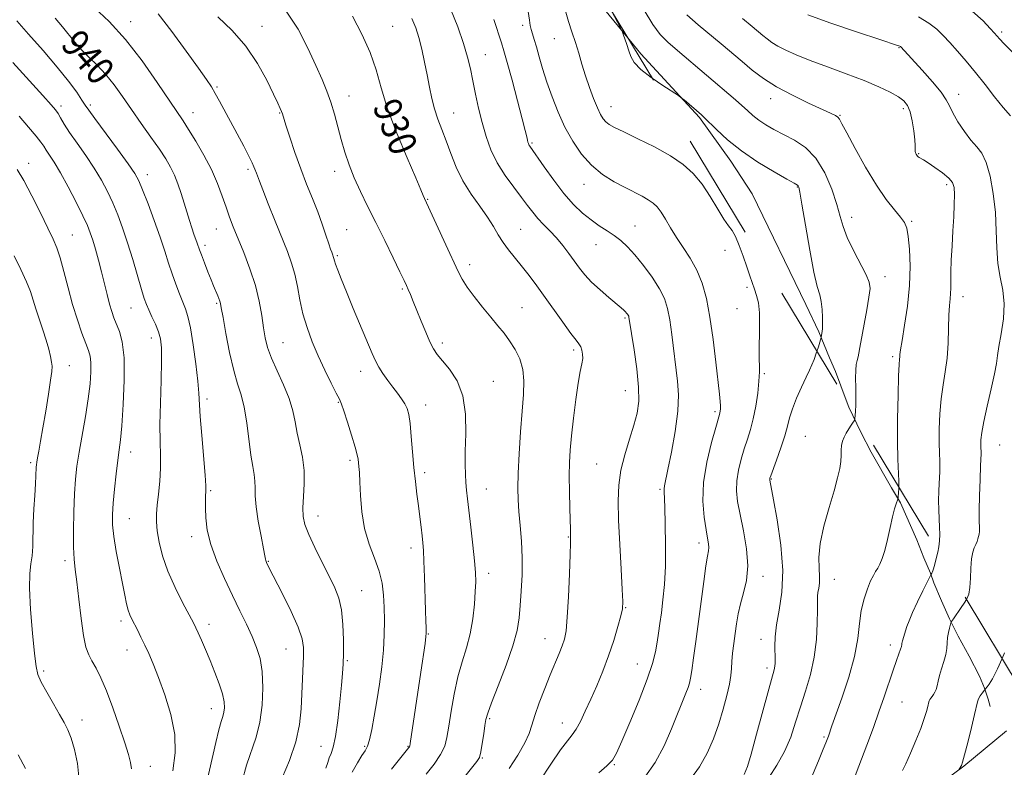
# Model space of a CAD drawing. Extents: x 2127300 to 2130200, y 339800 to 342700.
# Drawn here: x 2128196 to 2128480, y 341619 to 341835 of the extents above; entities that cross this region are included whole.
import ezdxf

# ---------------------------------------------------------------- set-up
doc = ezdxf.new("R2010")
doc.units = 0
doc.header["$MEASUREMENT"] = 0
doc.linetypes.add('DGN Style 2', pattern=[51.195507, 30.717304, -20.478203])
doc.linetypes.add('DGN Style 3', pattern=[71.67371, 51.195507, -20.478203])
for name, color, linetype, lineweight in [('DTM HARD BREAKLINE', 7, 'Continuous', 0), ('DTM OBSCURED BREAKLINE', 7, 'Continuous', 0), ('DTM OBSCURED SPOT', 7, 'Continuous', 0), ('DTM SPOT ELEVATION', 2, 'Continuous', 13), ('INDEX CONTOUR', 41, 'Continuous', 13), ('INDEX CONTOUR DASHED', 41, 'DGN Style 3', 13), ('INDEX CONTOUR LABEL', 244, 'Continuous', 0), ('INTERMEDIATE CONTOUR', 44, 'Continuous', 0), ('INTERMEDIATE CONTOUR DASHED', 44, 'DGN Style 3', 0), ('OBSCURED GROUND BOUNDARY', 84, 'DGN Style 2', 0)]:
    doc.layers.add(name, color=color, linetype=linetype, lineweight=lineweight)
doc.styles.add('Style-ITALICS', font='ITALICS.shx')

msp = doc.modelspace()

# ---------------------------------------------------------------- linework, layer by layer
at = {"layer": 'DTM HARD BREAKLINE'}
for points in [[(2128348.216, 341856.104, 920.106), (2128356.95, 341847.851, 919.014), (2128371.775, 341829.779, 917.865)], [(2128434.738, 341725.351, 916.461), (2128435.519, 341723.287, 916.357), (2128438.913, 341716.072, 915.656), (2128441.926, 341710.355, 915.214), (2128447.759, 341700.073, 914.402), (2128450.392, 341695.693, 913.848), (2128455.159, 341685.032, 913.221), (2128457.129, 341679.874, 912.705), (2128459.016, 341675.437, 912.114), (2128460.041, 341672.658, 911.376), (2128462.252, 341667.42, 910.786), (2128464.542, 341662.262, 910.122), (2128466.992, 341657.266, 909.494), (2128470.246, 341651.469, 909.052), (2128473.179, 341645.671, 908.646), (2128474.662, 341642.276, 908.055), (2128475.712, 341639.066, 907.539), (2128476.27, 341636.952, 907.465)], [(2128480.963, 341629.973, 906.737), (2128468.627, 341619.762, 907.913), (2128459.311, 341612.784, 908.485)]]:
    msp.add_polyline3d(points, dxfattribs=at)
at = {"layer": 'DTM OBSCURED BREAKLINE'}
msp.add_polyline3d([(2128371.777, 341829.777, 917.865), (2128375.522, 341825.211, 917.575), (2128392.396, 341806.82, 918.202), (2128401.472, 341794.27, 918.645), (2128407.597, 341784.816, 919.088), (2128423.125, 341752.892, 918.682), (2128426.866, 341745.011, 918.166), (2128429.885, 341737.53, 917.428), (2128431.636, 341733.549, 916.874), (2128434.738, 341725.351, 916.461)], dxfattribs=at)
at = {"layer": 'DTM OBSCURED SPOT'}
for p in [(2128479.598, 341831.479, 905.7), (2128449.959, 341826.95, 910.1), (2128467.144, 341813.477, 909.4), (2128412.999, 341812.288, 914.6), (2128451.207, 341809.346, 912.4), (2128432.965, 341807.443, 913.9), (2128455.66, 341796.36, 911.9), (2128420.64, 341786.76, 918.1), (2128463.678, 341787.439, 912.4), (2128436.352, 341778.091, 915.4), (2128453.584, 341776.848, 913.8), (2128445.972, 341760.931, 915.4), (2128468.424, 341755.21, 911.4), (2128448.138, 341737.85, 914.3), (2128478.993, 341712.423, 909.1)]:
    msp.add_point(p, dxfattribs=at)
at = {"layer": 'DTM SPOT ELEVATION'}
for p in [(2128228.41, 341834.49, 937.4), (2128341.45, 341833.46, 922.4), (2128266.27, 341833.14, 933.3), (2128303.91, 341833.17, 929.1), (2128350.6, 341829.57, 920.8), (2128330.63, 341824.92, 925.2), (2128253.25, 341815.66, 935.8), (2128291.32, 341813, 931.3), (2128208.27, 341810.14, 943.6), (2128216.69, 341810.43, 941.7), (2128246.31, 341808.19, 937.3), (2128271.34, 341808.09, 934.1), (2128321.49, 341808.13, 927.2), (2128366.88, 341809.97, 919.3), (2128344.16, 341799.47, 923.8), (2128198.93, 341793.61, 947.5), (2128262.21, 341791.85, 936.3), (2128287.23, 341791.28, 932.5), (2128233.16, 341790.37, 941.4), (2128359.08, 341787.53, 922.7), (2128314.03, 341783.26, 929.9), (2128253.07, 341774.72, 938.8), (2128290.64, 341774.45, 933.1), (2128340.85, 341774.55, 927.1), (2128373.81, 341775.53, 923.2), (2128211.58, 341772.98, 947.1), (2128249.8, 341769.94, 939.6), (2128362.57, 341770.19, 924.8), (2128399.81, 341768.53, 920.5), (2128288, 341766.98, 933.8), (2128326.15, 341764.43, 929.5), (2128306.7, 341757.39, 932.2), (2128406.09, 341757.88, 920.2), (2128228.42, 341751.86, 944.9), (2128253.15, 341753.23, 940.2), (2128341.19, 341752.02, 929.1), (2128403.21, 341751.72, 920.7), (2128370.98, 341749.02, 926.2), (2128234.32, 341743.2, 944.6), (2128272.32, 341741.87, 937.1), (2128318.22, 341741.76, 931.6), (2128356.16, 341739.81, 928.3), (2128210.7, 341735.22, 949.3), (2128294.72, 341733.58, 934.6), (2128411.17, 341733, 919.8), (2128332.92, 341730.77, 931.2), (2128250.39, 341725.61, 941.6), (2128371.07, 341728.01, 926.8), (2128288.22, 341724.65, 936.1), (2128313.48, 341723.91, 933.4), (2128396.9, 341721.95, 922.3), (2128422.98, 341714.87, 916.9), (2128228.4, 341710.39, 945.4), (2128199.48, 341707.3, 950.3), (2128291.59, 341707.97, 936.3), (2128362.81, 341706.94, 926.9), (2128313.17, 341704.42, 933.6), (2128413.18, 341702.57, 917.9), (2128251.46, 341699.24, 941.8), (2128330.96, 341699.69, 931.2), (2128381.04, 341699.63, 924.2), (2128282.43, 341691.9, 937.3), (2128228.01, 341691.09, 945.1), (2128245.91, 341685.91, 942.5), (2128354.55, 341685.8, 928.1), (2128392.3, 341684.11, 922.5), (2128309.22, 341682.68, 934.5), (2128209.42, 341679.06, 948.4), (2128268.11, 341678.8, 939.9), (2128331.6, 341675.35, 931.5), (2128410.75, 341674.52, 919.5), (2128431.36, 341673.59, 915.2), (2128294.96, 341670.36, 937.1), (2128371.18, 341665.51, 925.9), (2128225.57, 341661.6, 946.4), (2128251, 341660.69, 943.5), (2128314.26, 341657.86, 933.9), (2128347.9, 341656.56, 928.8), (2128410.2, 341656.38, 918.6), (2128447.47, 341654.69, 912.5), (2128227.26, 341653.21, 946.7), (2128273.17, 341653.55, 940.9), (2128290.88, 341650.14, 937.8), (2128374.48, 341649.2, 924.8), (2128203.24, 341647.21, 949.7), (2128411.89, 341648.04, 918.4), (2128392.79, 341641.95, 921.4), (2128450.81, 341638.26, 911.1), (2128251.6, 341636.31, 944.7), (2128214.35, 341633.08, 949.4), (2128331.86, 341633.41, 929.8), (2128352.84, 341632.16, 926.7), (2128428.29, 341628.14, 914.2), (2128283.27, 341625.43, 938.9), (2128295.88, 341625.52, 936.2), (2128308.32, 341625.44, 934.1), (2128329.76, 341622.15, 929.9), (2128234.02, 341619.72, 947.3), (2128367.83, 341620.18, 923.9)]:
    msp.add_point(p, dxfattribs=at)
at = {"layer": 'INDEX CONTOUR'}
for points in [[(2128389.865, 341616.007, 920), (2128392.476, 341619.596, 920), (2128394.661, 341623.516, 920), (2128396.456, 341627.683, 920), (2128397.971, 341631.963, 920), (2128399.286, 341636.197, 920), (2128400.352, 341640.107, 920), (2128401.089, 341643.387, 920), (2128401.461, 341645.862, 920), (2128401.612, 341647.882, 920), (2128401.733, 341649.93, 920), (2128401.972, 341652.376, 920), (2128402.31, 341655.133, 920), (2128402.689, 341658.004, 920), (2128403.079, 341660.838, 920), (2128403.561, 341663.673, 920), (2128404.248, 341666.598, 920), (2128405.166, 341669.725, 920), (2128406.001, 341673.274, 920), (2128406.354, 341677.492, 920), (2128405.959, 341682.468, 920), (2128405.082, 341687.663, 920), (2128404.122, 341692.38, 920), (2128403.42, 341696.12, 920), (2128403.082, 341699.18, 920), (2128403.154, 341702.054, 920), (2128403.649, 341705.118, 920), (2128404.437, 341708.273, 920), (2128405.352, 341711.3, 920), (2128406.255, 341714.075, 920), (2128407.111, 341716.843, 920), (2128407.912, 341719.946, 920), (2128408.637, 341723.578, 920), (2128409.221, 341727.358, 920), (2128409.587, 341730.76, 920), (2128409.697, 341733.457, 920), (2128409.625, 341738.814, 920), (2128409.764, 341746.712, 920), (2128409.701, 341750.481, 920), (2128409.399, 341753.34, 920), (2128408.904, 341755.483, 920), (2128408.303, 341757.29, 920), (2128406.928, 341761.193, 920), (2128406.058, 341763.736, 920), (2128405.016, 341766.818, 920), (2128403.894, 341769.963, 920), (2128402.815, 341772.563, 920), (2128401.842, 341774.248, 920), (2128400.805, 341775.609, 920), (2128399.474, 341777.477, 920), (2128397.684, 341780.433, 920), (2128395.527, 341784.047, 920), (2128393.157, 341787.635, 920), (2128390.644, 341790.679, 920), (2128387.721, 341793.302, 920), (2128384.034, 341795.79, 920), (2128379.442, 341798.331, 920), (2128374.651, 341800.726, 920), (2128370.58, 341802.678, 920), (2128367.907, 341803.989, 920), (2128366.36, 341804.859, 920), (2128365.428, 341805.588, 920), (2128364.664, 341806.464, 920), (2128363.889, 341807.735, 920), (2128362.99, 341809.636, 920), (2128361.896, 341812.306, 920), (2128360.701, 341815.502, 920), (2128359.543, 341818.882, 920), (2128358.521, 341822.171, 920), (2128357.584, 341825.351, 920), (2128356.643, 341828.472, 920), (2128355.643, 341831.553, 920), (2128354.667, 341834.502, 920), (2128353.833, 341837.197, 920)], [(2128272.068, 341616.359, 940), (2128274.154, 341621.415, 940), (2128275.954, 341626.748, 940), (2128277.027, 341631.729, 940), (2128277.523, 341636.315, 940), (2128277.739, 341640.606, 940), (2128278.215, 341651.445, 940), (2128278.229, 341653.972, 940), (2128277.84, 341656.513, 940), (2128276.708, 341659.827, 940), (2128274.666, 341664.356, 940), (2128272.225, 341669.286, 940), (2128268.045, 341677.458, 940), (2128267.54, 341678.494, 940), (2128267.404, 341678.808, 940), (2128267.316, 341679.078, 940), (2128267.245, 341679.439, 940), (2128267.077, 341680.38, 940), (2128266.673, 341682.48, 940), (2128265.965, 341686.058, 940), (2128265.16, 341690.399, 940), (2128264.537, 341694.531, 940), (2128264.286, 341697.706, 940), (2128264.258, 341700.069, 940), (2128264.215, 341701.993, 940), (2128263.972, 341703.868, 940), (2128263.555, 341706.175, 940), (2128263.044, 341709.414, 940), (2128261.876, 341718.795, 940), (2128261.139, 341723.33, 940), (2128260.246, 341726.851, 940), (2128259.218, 341730.04, 940), (2128258.089, 341733.899, 940), (2128256.914, 341739.046, 940), (2128255.83, 341744.57, 940), (2128254.996, 341749.173, 940), (2128254.512, 341751.909, 940), (2128254.264, 341753.222, 940), (2128254.08, 341753.906, 940), (2128253.825, 341754.612, 940), (2128253.499, 341755.422, 940), (2128252.266, 341758.325, 940), (2128251.576, 341760.013, 940), (2128250.637, 341762.367, 940), (2128249.621, 341764.955, 940), (2128248.757, 341767.201, 940), (2128248.206, 341768.695, 940), (2128247.556, 341770.577, 940), (2128246.62, 341773.191, 940), (2128246.009, 341774.994, 940), (2128245.331, 341777.129, 940), (2128243.793, 341782.171, 940), (2128242.935, 341784.936, 940), (2128242.01, 341787.685, 940), (2128241.012, 341790.251, 940), (2128239.899, 341792.559, 940), (2128238.509, 341794.91, 940), (2128236.645, 341797.693, 940), (2128234.197, 341801.175, 940), (2128231.403, 341805.106, 940), (2128228.585, 341809.109, 940), (2128225.991, 341812.865, 940), (2128223.559, 341816.278, 940), (2128221.15, 341819.309, 940), (2128218.679, 341821.944, 940), (2128216.267, 341824.28, 940), (2128214.091, 341826.441, 940), (2128212.252, 341828.547, 940), (2128208.734, 341833.017, 940), (2128206.629, 341835.524, 940)], [(2128324.728, 341616.766, 930), (2128328.222, 341621.065, 930), (2128328.929, 341622.296, 930), (2128329.354, 341623.856, 930), (2128329.778, 341626.257, 930), (2128330.201, 341629.039, 930), (2128330.552, 341631.498, 930), (2128330.835, 341633.232, 930), (2128331.347, 341635.047, 930), (2128332.459, 341638.053, 930), (2128334.377, 341642.958, 930), (2128336.634, 341648.87, 930), (2128338.599, 341654.496, 930), (2128339.8, 341658.889, 930), (2128340.4, 341662.487, 930), (2128340.722, 341666.078, 930), (2128341.015, 341670.269, 930), (2128341.238, 341674.953, 930), (2128341.275, 341679.844, 930), (2128341.056, 341684.667, 930), (2128340.688, 341689.181, 930), (2128340.323, 341693.154, 930), (2128340.089, 341696.529, 930), (2128340.02, 341699.945, 930), (2128340.124, 341704.214, 930), (2128340.4, 341709.849, 930), (2128340.794, 341716.15, 930), (2128341.238, 341722.117, 930), (2128341.642, 341726.978, 930), (2128341.806, 341730.875, 930), (2128341.509, 341734.179, 930), (2128340.603, 341737.195, 930), (2128339.246, 341739.952, 930), (2128337.673, 341742.415, 930), (2128336.055, 341744.602, 930), (2128334.303, 341746.765, 930), (2128332.265, 341749.208, 930), (2128329.883, 341752.116, 930), (2128327.467, 341755.17, 930), (2128325.419, 341757.93, 930), (2128323.99, 341760.163, 930), (2128322.811, 341762.457, 930), (2128319.303, 341770.087, 930), (2128313.085, 341783.433, 930), (2128312.72, 341784.384, 930), (2128312.063, 341785.984, 930), (2128310.586, 341789.427, 930), (2128308.085, 341795.195, 930), (2128305.123, 341802.292, 930), (2128302.452, 341809.354, 930), (2128300.592, 341815.346, 930), (2128299.135, 341820.554, 930), (2128297.438, 341825.596, 930), (2128295.063, 341830.887, 930), (2128292.384, 341836.032, 930)], [(2128213.483, 341615.674, 950), (2128213.042, 341620.515, 950), (2128212.172, 341624.6, 950), (2128211.164, 341627.832, 950), (2128210.22, 341630.237, 950), (2128209.194, 341632.313, 950), (2128207.85, 341634.68, 950), (2128206.063, 341637.747, 950), (2128204.159, 341641.068, 950), (2128202.573, 341643.986, 950), (2128201.616, 341646.16, 950), (2128201.085, 341648.501, 950), (2128200.65, 341652.237, 950), (2128200.077, 341658.113, 950), (2128199.508, 341664.948, 950), (2128199.181, 341671.079, 950), (2128199.256, 341675.281, 950), (2128199.58, 341678.076, 950), (2128199.919, 341680.422, 950), (2128200.099, 341683.115, 950), (2128200.268, 341689.935, 950), (2128200.453, 341693.932, 950), (2128200.689, 341697.849, 950), (2128200.901, 341701.168, 950), (2128201.031, 341703.505, 950), (2128201.134, 341705.965, 950), (2128201.179, 341706.665, 950), (2128201.282, 341707.448, 950), (2128201.496, 341708.666, 950), (2128201.863, 341710.628, 950), (2128202.386, 341713.483, 950), (2128203.059, 341717.337, 950), (2128203.849, 341722.117, 950), (2128204.632, 341727.025, 950), (2128205.257, 341731.081, 950), (2128205.608, 341733.6, 950), (2128205.698, 341735.076, 950), (2128205.575, 341736.298, 950), (2128205.271, 341737.918, 950), (2128204.765, 341740.043, 950), (2128204.022, 341742.643, 950), (2128203.043, 341745.639, 950), (2128201.976, 341748.756, 950), (2128201.004, 341751.669, 950), (2128200.231, 341754.185, 950), (2128199.438, 341756.628, 950), (2128198.324, 341759.455, 950), (2128196.689, 341762.973, 950), (2128194.728, 341766.911, 950)], [(2128451.01, 341618.51, 910), (2128451.929, 341620.43, 910), (2128453.29, 341623.473, 910), (2128454.841, 341627.113, 910), (2128456.25, 341630.639, 910), (2128457.258, 341633.472, 910), (2128457.893, 341635.558, 910), (2128458.253, 341636.974, 910), (2128458.543, 341638.289, 910), (2128458.658, 341638.602, 910), (2128458.86, 341638.941, 910), (2128459.148, 341639.347, 910), (2128459.508, 341639.822, 910), (2128459.914, 341640.379, 910), (2128460.32, 341641.056, 910), (2128460.671, 341641.899, 910), (2128460.939, 341642.953, 910), (2128461.22, 341644.268, 910), (2128461.636, 341645.893, 910), (2128462.257, 341647.832, 910), (2128462.938, 341649.917, 910), (2128463.482, 341651.934, 910), (2128463.752, 341653.723, 910), (2128463.858, 341655.323, 910), (2128463.971, 341656.829, 910), (2128464.214, 341658.29, 910), (2128464.526, 341659.585, 910), (2128464.958, 341661.079, 910), (2128465.049, 341661.323, 910), (2128465.149, 341661.492, 910), (2128465.67, 341662.268, 910), (2128467.911, 341665.473, 910), (2128468.795, 341666.774, 910), (2128469.428, 341667.815, 910)]]:
    msp.add_polyline3d(points, dxfattribs=at)
at = {"layer": 'INDEX CONTOUR DASHED'}
msp.add_polyline3d([(2128469.428, 341667.815, 910), (2128469.528, 341667.98, 910), (2128470.073, 341669.362, 910), (2128470.42, 341671.281, 910), (2128470.582, 341673.939, 910), (2128470.68, 341676.896, 910), (2128470.858, 341679.553, 910), (2128471.22, 341681.456, 910), (2128471.69, 341682.739, 910), (2128472.146, 341683.679, 910), (2128472.495, 341684.512, 910), (2128472.742, 341685.289, 910), (2128472.923, 341686.016, 910), (2128473.061, 341686.709, 910), (2128473.153, 341687.412, 910), (2128473.185, 341688.182, 910), (2128473.115, 341690.761, 910), (2128473.119, 341693.543, 910), (2128473.209, 341697.731, 910), (2128473.35, 341702.414, 910), (2128473.49, 341706.389, 910), (2128473.635, 341709.898, 910), (2128473.645, 341710.446, 910), (2128473.6, 341711.67, 910), (2128473.582, 341712.604, 910), (2128473.616, 341713.917, 910), (2128473.837, 341715.961, 910), (2128474.401, 341719.145, 910), (2128475.381, 341723.628, 910), (2128476.523, 341728.577, 910), (2128477.49, 341732.909, 910), (2128478.049, 341735.891, 910), (2128478.387, 341738.178, 910), (2128478.795, 341740.775, 910), (2128479.452, 341744.411, 910), (2128480.088, 341748.726, 910), (2128480.324, 341753.085, 910), (2128479.912, 341757.028, 910), (2128479.148, 341760.782, 910), (2128478.46, 341764.746, 910), (2128478.153, 341769.23, 910), (2128478.035, 341774.186, 910), (2128477.791, 341779.475, 910), (2128477.176, 341784.88, 910), (2128476.237, 341789.883, 910), (2128475.09, 341793.887, 910), (2128473.822, 341796.531, 910), (2128472.393, 341798.394, 910), (2128470.728, 341800.288, 910), (2128468.825, 341802.802, 910), (2128466.952, 341805.617, 910), (2128465.45, 341808.191, 910), (2128464.49, 341810.17, 910), (2128463.591, 341811.962, 910), (2128462.105, 341814.166, 910), (2128459.621, 341817.161, 910), (2128456.675, 341820.446, 910), (2128450.486, 341827.196, 910), (2128450.368, 341827.29, 910), (2128450.228, 341827.377, 910), (2128449.914, 341827.53, 910), (2128449.584, 341827.641, 910), (2128444.462, 341829.31, 910), (2128437.965, 341831.453, 910), (2128430.296, 341834.048, 910), (2128423.655, 341836.436, 910)], dxfattribs=at)
at = {"layer": 'INTERMEDIATE CONTOUR'}
for points in [[(2128284.693, 341619.134, 938), (2128285.235, 341620.855, 938), (2128285.661, 341622.171, 938), (2128286.182, 341623.436, 938), (2128286.802, 341625.257, 938), (2128287.471, 341628.305, 938), (2128288.136, 341632.936, 938), (2128288.734, 341638.259, 938), (2128289.199, 341643.068, 938), (2128289.488, 341646.524, 938), (2128289.637, 341649.252, 938), (2128289.708, 341652.244, 938), (2128289.727, 341656.2, 938), (2128289.603, 341660.648, 938), (2128289.211, 341664.825, 938), (2128288.442, 341668.203, 938), (2128287.253, 341671.209, 938), (2128285.615, 341674.507, 938), (2128283.575, 341678.532, 938), (2128281.469, 341682.801, 938), (2128279.707, 341686.601, 938), (2128278.605, 341689.451, 938), (2128278.1, 341691.793, 938), (2128278.035, 341694.302, 938), (2128278.233, 341697.484, 938), (2128278.441, 341701.176, 938), (2128278.387, 341705.051, 938), (2128277.891, 341708.829, 938), (2128277.129, 341712.432, 938), (2128276.367, 341715.829, 938), (2128275.774, 341719.04, 938), (2128275.122, 341722.274, 938), (2128274.084, 341725.787, 938), (2128272.467, 341729.722, 938), (2128270.598, 341733.752, 938), (2128268.94, 341737.437, 938), (2128267.836, 341740.49, 938), (2128267.163, 341743.249, 938), (2128266.68, 341746.208, 938), (2128266.161, 341749.756, 938), (2128265.429, 341753.867, 938), (2128264.322, 341758.413, 938), (2128262.757, 341763.212, 938), (2128260.974, 341767.889, 938), (2128257.954, 341775.314, 938), (2128256.867, 341778.126, 938), (2128255.861, 341780.941, 938), (2128254.768, 341784.155, 938), (2128253.431, 341787.796, 938), (2128251.694, 341791.796, 938), (2128249.496, 341796.02, 938), (2128247.151, 341800.054, 938), (2128245.064, 341803.416, 938), (2128243.462, 341805.886, 938), (2128236.05, 341816.957, 938), (2128231.668, 341823.197, 938), (2128226.871, 341829.358, 938), (2128222.127, 341834.527, 938), (2128217.866, 341838.552, 938)], [(2128292.232, 341618.016, 936), (2128293.749, 341620.751, 936), (2128295.073, 341622.794, 936), (2128296.005, 341624.194, 936), (2128296.66, 341625.492, 936), (2128297.234, 341627.353, 936), (2128297.881, 341630.28, 936), (2128298.604, 341634.135, 936), (2128299.365, 341638.618, 936), (2128300.119, 341643.444, 936), (2128300.784, 341648.369, 936), (2128301.274, 341653.167, 936), (2128301.524, 341657.647, 936), (2128301.579, 341661.782, 936), (2128301.507, 341665.588, 936), (2128301.334, 341669.108, 936), (2128300.918, 341672.51, 936), (2128300.072, 341675.995, 936), (2128298.714, 341679.739, 936), (2128297.161, 341683.821, 936), (2128295.832, 341688.301, 936), (2128295.039, 341693.124, 936), (2128294.667, 341697.794, 936), (2128294.495, 341701.702, 936), (2128294.341, 341704.409, 936), (2128294.187, 341706.138, 936), (2128293.935, 341708.249, 936), (2128293.676, 341709.567, 936), (2128293.094, 341711.779, 936), (2128292.089, 341715.171, 936), (2128290.901, 341718.991, 936), (2128289.855, 341722.226, 936), (2128289.159, 341724.196, 936), (2128288.552, 341725.559, 936), (2128287.657, 341727.304, 936), (2128286.211, 341730.175, 936), (2128284.389, 341733.926, 936), (2128282.484, 341738.062, 936), (2128280.743, 341742.181, 936), (2128279.254, 341746.228, 936), (2128278.064, 341750.239, 936), (2128277.18, 341754.22, 936), (2128276.456, 341758.057, 936), (2128275.71, 341761.607, 936), (2128274.774, 341764.836, 936), (2128273.555, 341768.162, 936), (2128270.037, 341776.951, 936), (2128268.063, 341781.924, 936), (2128266.454, 341786.011, 936), (2128265.501, 341788.472, 936), (2128264.632, 341790.763, 936), (2128264.179, 341791.917, 936), (2128263.903, 341792.652, 936), (2128263.407, 341793.8, 936), (2128262.473, 341795.7, 936), (2128260.97, 341798.551, 936), (2128253.956, 341811.544, 936), (2128252.713, 341813.801, 936), (2128251.631, 341815.638, 936), (2128250.225, 341817.767, 936), (2128247.914, 341821.057, 936), (2128244.358, 341826.011, 936), (2128240.194, 341831.675, 936), (2128236.3, 341836.728, 936)], [(2128313.64, 341617.47, 932), (2128315.902, 341620.335, 932), (2128317.774, 341623.078, 932), (2128318.935, 341625.5, 932), (2128319.601, 341628.036, 932), (2128320.12, 341631.276, 932), (2128320.784, 341635.601, 932), (2128321.648, 341640.555, 932), (2128322.712, 341645.471, 932), (2128323.943, 341649.853, 932), (2128325.188, 341653.893, 932), (2128326.262, 341657.956, 932), (2128327.026, 341662.266, 932), (2128327.505, 341666.483, 932), (2128327.769, 341670.129, 932), (2128327.871, 341672.948, 932), (2128327.799, 341675.589, 932), (2128327.526, 341678.927, 932), (2128327.051, 341683.519, 932), (2128326.479, 341688.666, 932), (2128325.546, 341696.819, 932), (2128325.271, 341699.36, 932), (2128325.069, 341701.522, 932), (2128324.91, 341703.83, 932), (2128324.83, 341706.716, 932), (2128324.883, 341710.589, 932), (2128325.041, 341715.646, 932), (2128324.955, 341721.254, 932), (2128324.196, 341726.565, 932), (2128322.506, 341730.9, 932), (2128320.326, 341734.229, 932), (2128318.267, 341736.686, 932), (2128316.784, 341738.477, 932), (2128315.699, 341740.096, 932), (2128314.676, 341742.108, 932), (2128313.463, 341744.897, 932), (2128312.146, 341748.111, 932), (2128310.898, 341751.217, 932), (2128309.856, 341753.78, 932), (2128309.033, 341755.768, 932), (2128308.407, 341757.244, 932), (2128307.903, 341758.389, 932), (2128307.227, 341759.834, 932), (2128306.028, 341762.325, 932), (2128304.078, 341766.347, 932), (2128301.634, 341771.356, 932), (2128299.074, 341776.549, 932), (2128296.716, 341781.279, 932), (2128294.638, 341785.535, 932), (2128292.858, 341789.46, 932), (2128291.38, 341793.191, 932), (2128290.143, 341796.831, 932), (2128289.074, 341800.472, 932), (2128287.142, 341807.807, 932), (2128286.131, 341811.245, 932), (2128284.981, 341814.441, 932), (2128283.574, 341817.795, 932), (2128281.781, 341821.82, 932), (2128279.489, 341826.821, 932), (2128276.641, 341832.282, 932), (2128273.195, 341837.483, 932)], [(2128346.424, 341615.486, 926), (2128349.52, 341620.376, 926), (2128352.331, 341624.484, 926), (2128354.32, 341627.097, 926), (2128355.69, 341628.772, 926), (2128356.835, 341630.384, 926), (2128358.078, 341632.64, 926), (2128359.486, 341635.575, 926), (2128361.057, 341639.054, 926), (2128362.772, 341642.949, 926), (2128364.527, 341647.148, 926), (2128366.202, 341651.545, 926), (2128367.683, 341655.969, 926), (2128368.887, 341659.988, 926), (2128369.74, 341663.108, 926), (2128370.194, 341665.149, 926), (2128370.303, 341667.208, 926), (2128370.148, 341670.696, 926), (2128369.816, 341676.538, 926), (2128369.423, 341683.698, 926), (2128369.094, 341690.654, 926), (2128368.953, 341696.252, 926), (2128369.128, 341700.829, 926), (2128369.75, 341705.09, 926), (2128370.87, 341709.558, 926), (2128372.235, 341714.023, 926), (2128373.517, 341718.091, 926), (2128374.432, 341721.558, 926), (2128374.89, 341724.981, 926), (2128374.849, 341729.107, 926), (2128374.323, 341734.358, 926), (2128373.555, 341739.864, 926), (2128372.094, 341749.272, 926), (2128372.012, 341749.528, 926), (2128371.881, 341749.787, 926), (2128371.681, 341750.091, 926), (2128371.411, 341750.438, 926), (2128371.074, 341750.816, 926), (2128370.628, 341751.255, 926), (2128369.843, 341751.946, 926), (2128366.282, 341754.926, 926), (2128363.737, 341757.12, 926), (2128361.312, 341759.377, 926), (2128359.385, 341761.45, 926), (2128357.816, 341763.422, 926), (2128354.733, 341767.654, 926), (2128352.994, 341769.929, 926), (2128351.16, 341772.129, 926), (2128349.286, 341774.14, 926), (2128347.465, 341775.993, 926), (2128345.804, 341777.75, 926), (2128344.341, 341779.504, 926), (2128342.862, 341781.45, 926), (2128341.086, 341783.808, 926), (2128338.84, 341786.732, 926), (2128336.388, 341790.104, 926), (2128334.103, 341793.738, 926), (2128332.274, 341797.484, 926), (2128330.852, 341801.344, 926), (2128329.705, 341805.354, 926), (2128328.72, 341809.504, 926), (2128327.855, 341813.604, 926), (2128327.089, 341817.417, 926), (2128326.37, 341820.832, 926), (2128325.523, 341824.248, 926), (2128324.345, 341828.19, 926), (2128322.684, 341832.988, 926), (2128320.6, 341838.195, 926)], [(2128376.668, 341616.583, 922), (2128379.606, 341620.762, 922), (2128382.201, 341625.595, 922), (2128384.389, 341630.542, 922), (2128388.496, 341640.767, 922), (2128389.157, 341642.456, 922), (2128389.567, 341643.705, 922), (2128389.864, 341645.118, 922), (2128390.203, 341647.371, 922), (2128390.705, 341650.974, 922), (2128391.354, 341655.753, 922), (2128393.653, 341673.054, 922), (2128394.297, 341677.561, 922), (2128394.757, 341680.33, 922), (2128395.026, 341681.83, 922), (2128395.111, 341682.786, 922), (2128395.019, 341683.862, 922), (2128394.754, 341685.465, 922), (2128394.319, 341687.939, 922), (2128393.776, 341691.537, 922), (2128393.421, 341696.146, 922), (2128393.606, 341701.562, 922), (2128394.543, 341707.465, 922), (2128395.877, 341713.064, 922), (2128397.109, 341717.455, 922), (2128398.199, 341721.169, 922), (2128398.336, 341721.689, 922), (2128398.428, 341722.185, 922), (2128398.485, 341722.833, 922), (2128398.48, 341723.699, 922), (2128398.385, 341724.939, 922), (2128398.158, 341727.082, 922), (2128397.15, 341736.265, 922), (2128396.367, 341742.796, 922), (2128395.446, 341749.209, 922), (2128394.404, 341754.611, 922), (2128393.168, 341759.059, 922), (2128391.642, 341762.847, 922), (2128389.781, 341766.235, 922), (2128387.758, 341769.343, 922), (2128385.797, 341772.256, 922), (2128384.08, 341775.02, 922), (2128382.607, 341777.508, 922), (2128381.338, 341779.555, 922), (2128380.204, 341781.058, 922), (2128379.037, 341782.175, 922), (2128377.644, 341783.127, 922), (2128375.861, 341784.114, 922), (2128370.945, 341786.617, 922), (2128367.819, 341788.314, 922), (2128364.498, 341790.432, 922), (2128361.278, 341793.066, 922), (2128358.396, 341796.276, 922), (2128355.859, 341799.979, 922), (2128353.617, 341804.06, 922), (2128351.631, 341808.386, 922), (2128349.895, 341812.772, 922), (2128348.416, 341817.015, 922), (2128347.192, 341820.927, 922), (2128346.197, 341824.367, 922), (2128345.396, 341827.204, 922), (2128344.759, 341829.362, 922), (2128344.266, 341830.977, 922), (2128343.897, 341832.235, 922), (2128343.623, 341833.388, 922), (2128343.358, 341834.932, 922), (2128343.007, 341837.429, 922)], [(2128378.782, 341818.157, 918), (2128378.444, 341818.39, 918), (2128375.461, 341820.726, 918), (2128373.614, 341822.694, 918), (2128372.648, 341824.403, 918), (2128372.063, 341826.083, 918), (2128371.466, 341827.873, 918), (2128370.404, 341830.879, 918), (2128370.093, 341831.696, 918), (2128369.633, 341832.659, 918), (2128367.085, 341837.558, 918)], [(2128260.487, 341615.43, 942), (2128261.777, 341620.05, 942), (2128264.552, 341628.135, 942), (2128265.644, 341632.419, 942), (2128266.307, 341637.307, 942), (2128266.522, 341642.372, 942), (2128266.306, 341647.009, 942), (2128265.682, 341650.793, 942), (2128264.688, 341654.023, 942), (2128263.369, 341657.18, 942), (2128261.764, 341660.668, 942), (2128259.888, 341664.599, 942), (2128257.748, 341669.009, 942), (2128255.413, 341673.867, 942), (2128253.193, 341678.868, 942), (2128251.453, 341683.64, 942), (2128250.458, 341687.858, 942), (2128250.046, 341691.394, 942), (2128249.953, 341694.169, 942), (2128249.952, 341696.149, 942), (2128249.986, 341697.486, 942), (2128250.07, 341699.151, 942), (2128250.021, 341700.612, 942), (2128249.805, 341703.699, 942), (2128248.875, 341715.103, 942), (2128248.455, 341720.641, 942), (2128248.057, 341727.365, 942), (2128247.752, 341730.826, 942), (2128247.173, 341735.754, 942), (2128246.413, 341741.307, 942), (2128245.619, 341746.195, 942), (2128244.897, 341749.485, 942), (2128244.186, 341751.674, 942), (2128243.38, 341753.617, 942), (2128242.41, 341755.992, 942), (2128241.344, 341758.776, 942), (2128240.287, 341761.772, 942), (2128239.293, 341764.864, 942), (2128238.221, 341768.278, 942), (2128236.881, 341772.324, 942), (2128235.173, 341777.111, 942), (2128233.366, 341781.952, 942), (2128231.819, 341785.96, 942), (2128230.719, 341788.595, 942), (2128229.554, 341790.703, 942), (2128227.639, 341793.476, 942), (2128224.565, 341797.694, 942), (2128218.04, 341806.552, 942), (2128216.268, 341808.999, 942), (2128215.275, 341810.439, 942), (2128214.325, 341811.872, 942), (2128212.79, 341814.122, 942), (2128210.455, 341817.314, 942), (2128207.211, 341821.395, 942), (2128203.121, 341826.177, 942), (2128198.93, 341830.904, 942), (2128195.556, 341834.686, 942)], [(2128303.547, 341618.92, 934), (2128308.602, 341625.1, 934), (2128308.77, 341625.328, 934), (2128308.84, 341625.537, 934), (2128308.971, 341626.315, 934), (2128312.063, 341646.892, 934), (2128313.265, 341655.091, 934), (2128313.541, 341657.116, 934), (2128313.632, 341658.115, 934), (2128313.618, 341658.777, 934), (2128313.565, 341659.752, 934), (2128313.486, 341661.544, 934), (2128313.381, 341664.616, 934), (2128313.107, 341674.295, 934), (2128312.956, 341678.848, 934), (2128312.802, 341681.986, 934), (2128312.627, 341684.176, 934), (2128312.403, 341686.208, 934), (2128312.113, 341688.71, 934), (2128311.76, 341691.66, 934), (2128311.357, 341694.872, 934), (2128310.92, 341698.222, 934), (2128310.472, 341701.825, 934), (2128310.043, 341705.859, 934), (2128309.653, 341710.363, 934), (2128309.291, 341714.821, 934), (2128308.941, 341718.578, 934), (2128308.57, 341721.171, 934), (2128308.095, 341722.905, 934), (2128307.42, 341724.276, 934), (2128306.473, 341725.702, 934), (2128305.294, 341727.285, 934), (2128303.948, 341729.045, 934), (2128302.513, 341730.978, 934), (2128301.121, 341732.964, 934), (2128299.916, 341734.857, 934), (2128298.96, 341736.64, 934), (2128297.989, 341738.81, 934), (2128292.586, 341751.75, 934), (2128290.581, 341756.585, 934), (2128289.086, 341760.265, 934), (2128288.083, 341762.823, 934), (2128287.465, 341764.502, 934), (2128287.125, 341765.537, 934), (2128286.964, 341766.133, 934), (2128286.883, 341766.492, 934), (2128286.798, 341766.785, 934), (2128286.687, 341767.087, 934), (2128286.347, 341767.95, 934), (2128286.027, 341768.845, 934), (2128285.499, 341770.419, 934), (2128284.697, 341772.868, 934), (2128283.627, 341776.028, 934), (2128282.311, 341779.642, 934), (2128280.784, 341783.507, 934), (2128279.118, 341787.629, 934), (2128277.399, 341792.067, 934), (2128275.723, 341796.761, 934), (2128274.242, 341801.175, 934), (2128273.123, 341804.655, 934), (2128272.123, 341807.854, 934), (2128271.876, 341808.554, 934), (2128271.51, 341809.423, 934), (2128270.816, 341810.941, 934), (2128269.584, 341813.566, 934), (2128267.642, 341817.558, 934), (2128264.972, 341822.399, 934), (2128261.595, 341827.374, 934), (2128257.625, 341831.888, 934), (2128253.54, 341835.835, 934)], [(2128337.508, 341619.073, 928), (2128339.985, 341622.965, 928), (2128342.018, 341626.501, 928), (2128343.26, 341629.214, 928), (2128344.051, 341631.588, 928), (2128344.902, 341634.349, 928), (2128346.196, 341637.996, 928), (2128347.787, 341642.133, 928), (2128349.398, 341646.139, 928), (2128351.942, 341652.247, 928), (2128352.828, 341654.441, 928), (2128353.469, 341656.345, 928), (2128353.933, 341658.773, 928), (2128354.302, 341662.68, 928), (2128354.637, 341668.575, 928), (2128354.925, 341675.183, 928), (2128355.129, 341680.782, 928), (2128355.229, 341684.091, 928), (2128355.252, 341685.584, 928), (2128355.207, 341687.889, 928), (2128355.024, 341694.14, 928), (2128354.904, 341698.871, 928), (2128354.842, 341703.49, 928), (2128354.895, 341707.336, 928), (2128355.098, 341710.908, 928), (2128355.484, 341714.999, 928), (2128356.06, 341720.102, 928), (2128356.747, 341725.519, 928), (2128357.441, 341730.259, 928), (2128358.046, 341733.578, 928), (2128358.498, 341735.746, 928), (2128358.738, 341737.282, 928), (2128358.73, 341738.611, 928), (2128358.516, 341739.776, 928), (2128358.16, 341740.728, 928), (2128357.668, 341741.517, 928), (2128356.809, 341742.61, 928), (2128355.296, 341744.575, 928), (2128352.968, 341747.765, 928), (2128347.392, 341755.583, 928), (2128344.991, 341758.919, 928), (2128342.915, 341761.721, 928), (2128341.001, 341764.178, 928), (2128337.352, 341768.644, 928), (2128335.764, 341770.797, 928), (2128334.392, 341772.993, 928), (2128332.999, 341775.369, 928), (2128331.278, 341778.077, 928), (2128329.038, 341781.228, 928), (2128326.549, 341784.757, 928), (2128324.195, 341788.558, 928), (2128322.27, 341792.508, 928), (2128320.71, 341796.416, 928), (2128319.356, 341800.072, 928), (2128318.09, 341803.338, 928), (2128316.938, 341806.345, 928), (2128315.963, 341809.293, 928), (2128315.198, 341812.357, 928), (2128314.551, 341815.611, 928), (2128313.9, 341819.103, 928), (2128313.154, 341822.821, 928), (2128312.334, 341826.515, 928), (2128311.493, 341829.872, 928), (2128310.617, 341832.715, 928), (2128309.422, 341835.397, 928)], [(2128363.355, 341617.869, 924), (2128365.744, 341619.814, 924), (2128367.315, 341621.436, 924), (2128368.528, 341623.494, 924), (2128370.06, 341626.953, 924), (2128372.363, 341632.387, 924), (2128375.007, 341638.804, 924), (2128377.338, 341644.824, 924), (2128378.861, 341649.389, 924), (2128379.721, 341652.75, 924), (2128380.224, 341655.48, 924), (2128380.628, 341658.094, 924), (2128381.019, 341660.864, 924), (2128381.438, 341664, 924), (2128381.901, 341667.704, 924), (2128382.326, 341672.13, 924), (2128382.605, 341677.426, 924), (2128382.667, 341683.532, 924), (2128382.572, 341689.574, 924), (2128382.417, 341694.474, 924), (2128382.211, 341698.977, 924), (2128382.219, 341699.779, 924), (2128382.347, 341700.615, 924), (2128383.34, 341705.313, 924), (2128384.337, 341710.309, 924), (2128385.393, 341716.313, 924), (2128386.147, 341722.114, 924), (2128386.332, 341726.822, 924), (2128386.069, 341730.839, 924), (2128384.446, 341744.203, 924), (2128383.866, 341748.45, 924), (2128383.237, 341751.795, 924), (2128382.335, 341754.609, 924), (2128380.893, 341757.46, 924), (2128378.756, 341760.744, 924), (2128376.234, 341764.153, 924), (2128373.753, 341767.209, 924), (2128371.627, 341769.553, 924), (2128369.735, 341771.324, 924), (2128367.843, 341772.783, 924), (2128365.767, 341774.167, 924), (2128363.515, 341775.627, 924), (2128361.141, 341777.29, 924), (2128358.682, 341779.287, 924), (2128356.098, 341781.777, 924), (2128353.329, 341784.923, 924), (2128350.396, 341788.732, 924), (2128347.633, 341792.594, 924), (2128343.512, 341798.533, 924), (2128343.246, 341798.949, 924), (2128343.077, 341799.301, 924), (2128342.932, 341799.736, 924), (2128342.784, 341800.327, 924), (2128342.58, 341801.248, 924), (2128342.151, 341803.062, 924), (2128341.302, 341806.432, 924), (2128339.936, 341811.658, 924), (2128338.356, 341817.595, 924), (2128336.967, 341822.74, 924), (2128336.039, 341826.057, 924), (2128335.317, 341828.399, 924), (2128333.07, 341835.072, 924)], [(2128249.015, 341609.41, 944), (2128252.928, 341626.55, 944), (2128253.815, 341630.192, 944), (2128254.481, 341632.598, 944), (2128254.942, 341634.12, 944), (2128255.241, 341635.301, 944), (2128255.391, 341636.624, 944), (2128255.295, 341638.325, 944), (2128254.828, 341640.579, 944), (2128253.914, 341643.479, 944), (2128252.681, 341646.789, 944), (2128251.311, 341650.189, 944), (2128249.968, 341653.379, 944), (2128248.775, 341656.134, 944), (2128247.838, 341658.244, 944), (2128247.179, 341659.673, 944), (2128246.473, 341661.068, 944), (2128243.422, 341666.774, 944), (2128241.179, 341671.244, 944), (2128239.091, 341675.998, 944), (2128237.567, 341680.46, 944), (2128236.591, 341684.398, 944), (2128236.041, 341687.66, 944), (2128235.808, 341690.213, 944), (2128235.827, 341692.487, 944), (2128236.043, 341695.03, 944), (2128236.39, 341698.237, 944), (2128236.743, 341701.903, 944), (2128236.967, 341705.67, 944), (2128236.972, 341709.339, 944), (2128236.869, 341713.347, 944), (2128236.818, 341718.288, 944), (2128236.929, 341724.455, 944), (2128237.119, 341730.944, 944), (2128237.254, 341736.549, 944), (2128237.217, 341740.399, 944), (2128236.94, 341742.955, 944), (2128236.373, 341745.013, 944), (2128235.507, 341747.188, 944), (2128234.51, 341749.386, 944), (2128233.593, 341751.331, 944), (2128232.895, 341752.91, 944), (2128232.259, 341754.656, 944), (2128231.456, 341757.261, 944), (2128228.943, 341765.912, 944), (2128227.48, 341770.71, 944), (2128226.05, 341774.986, 944), (2128224.64, 341778.76, 944), (2128223.202, 341782.204, 944), (2128221.675, 341785.49, 944), (2128219.942, 341788.771, 944), (2128217.874, 341792.2, 944), (2128215.43, 341795.842, 944), (2128212.921, 341799.412, 944), (2128210.745, 341802.539, 944), (2128209.199, 341804.942, 944), (2128208.168, 341806.697, 944), (2128207.436, 341807.968, 944), (2128206.719, 341809.017, 944), (2128205.469, 341810.495, 944), (2128203.068, 341813.148, 944), (2128199.157, 341817.439, 944), (2128194.403, 341822.705, 944)], [(2128240.569, 341618.375, 946), (2128241.207, 341623.551, 946), (2128241.091, 341628.886, 946), (2128239.98, 341634.627, 946), (2128238.242, 341640.321, 946), (2128236.397, 341645.34, 946), (2128234.853, 341649.227, 946), (2128233.582, 341652.211, 946), (2128232.445, 341654.692, 946), (2128231.338, 341656.985, 946), (2128230.299, 341659.061, 946), (2128228.701, 341662.174, 946), (2128228.146, 341663.391, 946), (2128227.67, 341664.754, 946), (2128227.203, 341666.548, 946), (2128226.665, 341669.026, 946), (2128225.98, 341672.433, 946), (2128225.115, 341676.839, 946), (2128224.228, 341681.617, 946), (2128223.525, 341685.968, 946), (2128223.168, 341689.354, 946), (2128223.131, 341692.294, 946), (2128223.348, 341695.567, 946), (2128223.743, 341699.689, 946), (2128224.226, 341704.113, 946), (2128224.697, 341708.025, 946), (2128225.089, 341710.961, 946), (2128225.437, 341713.844, 946), (2128225.808, 341717.946, 946), (2128226.221, 341724.066, 946), (2128226.511, 341731.116, 946), (2128226.467, 341737.534, 946), (2128225.955, 341742.125, 946), (2128225.143, 341745.158, 946), (2128223.545, 341749.04, 946), (2128222.91, 341750.847, 946), (2128222.276, 341753.013, 946), (2128221.567, 341755.768, 946), (2128219.934, 341762.367, 946), (2128219.051, 341765.737, 946), (2128218.189, 341768.849, 946), (2128217.414, 341771.482, 946), (2128216.73, 341773.568, 946), (2128215.89, 341775.656, 946), (2128214.585, 341778.449, 946), (2128212.63, 341782.384, 946), (2128210.329, 341786.84, 946), (2128208.109, 341790.925, 946), (2128206.316, 341793.95, 946), (2128204.965, 341796.019, 946), (2128203.994, 341797.437, 946), (2128203.276, 341798.529, 946), (2128202.45, 341799.72, 946), (2128201.095, 341801.455, 946), (2128198.922, 341804.038, 946), (2128196.182, 341807.192, 946)], [(2128228.6, 341619.001, 948), (2128228.33, 341620.785, 948), (2128227.711, 341623.124, 948), (2128226.646, 341626.523, 948), (2128225.095, 341631.242, 948), (2128223.263, 341636.552, 948), (2128221.415, 341641.476, 948), (2128219.769, 341645.258, 948), (2128218.366, 341648.018, 948), (2128217.199, 341650.097, 948), (2128216.252, 341651.9, 948), (2128215.46, 341654.102, 948), (2128214.746, 341657.445, 948), (2128214.053, 341662.342, 948), (2128213.403, 341667.901, 948), (2128212.836, 341672.902, 948), (2128212.388, 341676.519, 948), (2128212.075, 341679.493, 948), (2128211.907, 341682.962, 948), (2128211.888, 341687.712, 948), (2128211.992, 341693.141, 948), (2128212.187, 341698.298, 948), (2128212.46, 341702.52, 948), (2128212.867, 341706.282, 948), (2128213.486, 341710.346, 948), (2128215.29, 341720.557, 948), (2128216.115, 341725.658, 948), (2128216.655, 341730.009, 948), (2128216.909, 341733.501, 948), (2128216.911, 341736.131, 948), (2128216.686, 341738.004, 948), (2128216.201, 341739.649, 948), (2128215.413, 341741.7, 948), (2128214.306, 341744.654, 948), (2128212.993, 341748.455, 948), (2128211.615, 341752.905, 948), (2128210.296, 341757.741, 948), (2128209.087, 341762.433, 948), (2128208.022, 341766.385, 948), (2128207.077, 341769.26, 948), (2128206, 341771.779, 948), (2128204.482, 341774.922, 948), (2128202.337, 341779.329, 948), (2128199.884, 341784.272, 948), (2128197.564, 341788.681, 948), (2128195.659, 341791.82, 948)], [(2128405.283, 341617.342, 918), (2128406.274, 341619.682, 918), (2128407.311, 341623.179, 918), (2128408.9, 341629.027, 918), (2128412.382, 341641.965, 918), (2128413.938, 341647.574, 918), (2128414.164, 341648.557, 918), (2128414.266, 341649.458, 918), (2128414.291, 341650.591, 918), (2128414.201, 341654.271, 918), (2128414.278, 341657.049, 918), (2128414.667, 341660.516, 918), (2128415.431, 341664.742, 918), (2128416.191, 341669.895, 918), (2128416.453, 341676.169, 918), (2128415.891, 341683.498, 918), (2128414.838, 341690.768, 918), (2128413.796, 341696.605, 918), (2128412.721, 341702.238, 918), (2128412.7, 341702.406, 918), (2128412.703, 341702.545, 918), (2128412.755, 341702.771, 918), (2128412.997, 341703.482, 918), (2128414.637, 341708.029, 918), (2128415.879, 341711.569, 918), (2128416.997, 341715.001, 918), (2128417.774, 341717.773, 918), (2128418.416, 341720.191, 918), (2128419.238, 341722.773, 918), (2128420.45, 341725.862, 918), (2128421.854, 341729.093, 918), (2128423.152, 341731.923, 918), (2128424.121, 341733.975, 918), (2128424.84, 341735.539, 918), (2128425.465, 341737.069, 918), (2128426.111, 341738.879, 918), (2128426.277, 341739.383, 918)], [(2128412.479, 341616.596, 916), (2128414.777, 341620.056, 916), (2128416.974, 341623.963, 916), (2128418.726, 341628.099, 916), (2128420.164, 341632.402, 916), (2128421.538, 341636.849, 916), (2128423.013, 341641.429, 916), (2128424.427, 341646.177, 916), (2128425.534, 341651.142, 916), (2128426.159, 341656.261, 916), (2128426.407, 341661.034, 916), (2128426.452, 341664.849, 916), (2128426.451, 341667.296, 916), (2128426.479, 341668.767, 916), (2128426.59, 341669.855, 916), (2128426.808, 341671.067, 916), (2128427.019, 341672.574, 916), (2128427.076, 341674.462, 916), (2128426.922, 341676.84, 916), (2128426.847, 341679.923, 916), (2128427.23, 341683.947, 916), (2128428.315, 341688.972, 916), (2128429.793, 341694.332, 916), (2128431.223, 341699.185, 916), (2128432.248, 341702.885, 916), (2128432.872, 341705.592, 916), (2128433.185, 341707.664, 916), (2128433.288, 341709.409, 916), (2128433.312, 341710.929, 916), (2128433.399, 341712.276, 916), (2128433.663, 341713.502, 916), (2128434.113, 341714.669, 916), (2128434.728, 341715.838, 916), (2128435.469, 341717.036, 916), (2128436.207, 341718.134, 916), (2128436.791, 341718.967, 916), (2128437.115, 341719.46, 916), (2128437.253, 341719.895, 916), (2128437.35, 341721.019, 916)], [(2128424.401, 341615.839, 914), (2128426.705, 341621.284, 914), (2128428.124, 341624.67, 914), (2128428.85, 341626.446, 914), (2128429.609, 341628.448, 914), (2128430.63, 341631.399, 914), (2128433.474, 341639.401, 914), (2128435.458, 341645.402, 914), (2128437.127, 341651.408, 914), (2128438.093, 341656.573, 914), (2128438.613, 341660.916, 914), (2128439.103, 341664.678, 914), (2128439.879, 341668.036, 914), (2128440.841, 341670.913, 914), (2128441.788, 341673.173, 914), (2128442.567, 341674.75, 914), (2128443.215, 341675.882, 914), (2128443.82, 341676.881, 914), (2128444.455, 341678.051, 914), (2128445.135, 341679.666, 914), (2128445.862, 341681.989, 914), (2128446.626, 341685.132, 914), (2128447.383, 341688.591, 914), (2128448.078, 341691.709, 914), (2128448.664, 341693.97, 914), (2128449.121, 341695.428, 914), (2128449.602, 341696.738, 914), (2128449.683, 341697.075, 914), (2128449.746, 341697.581, 914), (2128449.837, 341698.504, 914), (2128449.913, 341699.942, 914), (2128449.913, 341700.182, 914)], [(2128430.388, 341598.693, 912), (2128438.422, 341619.744, 912), (2128440.728, 341625.851, 912), (2128442.585, 341630.878, 912), (2128444.19, 341635.386, 912), (2128445.697, 341639.791, 912), (2128448.283, 341647.472, 912), (2128449.24, 341650.195, 912), (2128449.948, 341652.15, 912), (2128450.412, 341653.472, 912), (2128450.65, 341654.301, 912), (2128450.742, 341654.805, 912), (2128450.784, 341655.163, 912), (2128450.853, 341655.525, 912), (2128450.967, 341655.943, 912), (2128452.266, 341659.986, 912), (2128452.878, 341661.667, 912), (2128453.867, 341664.024, 912), (2128455.3, 341667.112, 912), (2128456.865, 341670.34, 912), (2128459.164, 341674.975, 912), (2128459.395, 341675.373, 912), (2128459.599, 341675.832, 912), (2128459.895, 341676.674, 912), (2128460.286, 341677.982, 912), (2128460.72, 341679.606, 912), (2128461.169, 341681.512, 912)], [(2128467.243, 341618.74, 908), (2128467.824, 341619.633, 908), (2128467.983, 341619.973, 908), (2128468.262, 341620.884, 908), (2128468.831, 341622.987, 908), (2128469.779, 341626.606, 908), (2128470.87, 341630.876, 908), (2128471.787, 341634.634, 908), (2128472.587, 341638.32, 908), (2128472.875, 341639.154, 908), (2128473.351, 341639.991, 908), (2128473.913, 341640.803, 908), (2128474.904, 341642.084, 908), (2128475.412, 341642.676, 908), (2128475.982, 341643.404, 908), (2128476.923, 341644.95, 908), (2128478.388, 341647.872, 908), (2128479.692, 341650.792, 908)], [(2128198.021, 341619.083, 952), (2128195.899, 341623.024, 952)]]:
    msp.add_polyline3d(points, dxfattribs=at)
at = {"layer": 'INTERMEDIATE CONTOUR DASHED'}
for points in [[(2128437.35, 341721.019, 916), (2128437.418, 341722.005, 916), (2128437.512, 341723.933, 916), (2128437.554, 341726.313, 916), (2128437.515, 341728.987, 916), (2128437.462, 341731.641, 916), (2128437.481, 341733.921, 916), (2128437.634, 341735.58, 916), (2128437.88, 341736.779, 916), (2128438.149, 341737.785, 916), (2128438.402, 341738.897, 916), (2128438.715, 341740.545, 916), (2128440.676, 341751.35, 916), (2128441.315, 341755.062, 916), (2128441.617, 341757.497, 916), (2128441.4, 341759.305, 916), (2128440.49, 341761.468, 916), (2128436.841, 341768.514, 916), (2128435.065, 341772.236, 916), (2128433.881, 341775.357, 916), (2128433.014, 341778.315, 916), (2128432.03, 341781.776, 916), (2128430.566, 341786.158, 916), (2128428.559, 341790.874, 916), (2128426.021, 341795.083, 916), (2128423.011, 341798.156, 916), (2128419.792, 341800.294, 916), (2128413.908, 341803.353, 916), (2128411.53, 341804.727, 916), (2128409.514, 341806.074, 916), (2128407.807, 341807.435, 916), (2128406.247, 341808.839, 916), (2128404.647, 341810.318, 916), (2128402.81, 341811.935, 916), (2128386.036, 341826.17, 916), (2128383.286, 341828.534, 916), (2128381.104, 341830.756, 916), (2128378.973, 341833.644, 916), (2128376.504, 341837.772, 916)], [(2128449.913, 341700.182, 914), (2128449.911, 341701.95, 914), (2128449.631, 341708.332, 914), (2128449.532, 341713.409, 914), (2128449.568, 341719.938, 914), (2128449.701, 341726.741, 914), (2128449.866, 341732.33, 914), (2128450.008, 341735.62, 914), (2128450.114, 341737.132, 914), (2128450.185, 341737.794, 914), (2128450.245, 341738.477, 914), (2128450.413, 341739.851, 914), (2128450.836, 341742.533, 914), (2128451.582, 341746.908, 914), (2128452.418, 341752.442, 914), (2128453.032, 341758.37, 914), (2128453.194, 341763.988, 914), (2128453.002, 341768.847, 914), (2128452.632, 341772.561, 914), (2128452.193, 341774.931, 914), (2128451.527, 341776.512, 914), (2128450.405, 341778.045, 914), (2128448.653, 341780.183, 914), (2128446.315, 341783.216, 914), (2128443.487, 341787.347, 914), (2128440.337, 341792.557, 914), (2128437.309, 341797.943, 914), (2128434.918, 341802.382, 914), (2128433.517, 341805.053, 914), (2128432.808, 341806.334, 914), (2128432.332, 341806.904, 914), (2128431.63, 341807.372, 914), (2128430.248, 341808.059, 914), (2128423.849, 341811.01, 914), (2128419.217, 341813.259, 914), (2128414.677, 341815.7, 914), (2128410.872, 341818.12, 914), (2128407.662, 341820.52, 914), (2128404.712, 341822.954, 914), (2128398.653, 341828.072, 914), (2128392.065, 341833.577, 914), (2128388.797, 341836.482, 914)], [(2128486.324, 341821.933, 906), (2128480.168, 341828.22, 906), (2128479.078, 341829.397, 906), (2128478.211, 341830.435, 906), (2128477.538, 341831.188, 906), (2128476.306, 341832.532, 906), (2128474.238, 341834.696, 906), (2128471.111, 341837.552, 906)], [(2128461.169, 341681.512, 912), (2128461.47, 341683.017, 912), (2128461.693, 341684.726, 912), (2128461.771, 341686.594, 912), (2128461.695, 341688.723, 912), (2128461.543, 341691.102, 912), (2128461.414, 341693.687, 912), (2128461.384, 341696.402, 912), (2128461.438, 341699.03, 912), (2128461.539, 341701.321, 912), (2128461.738, 341704.595, 912), (2128461.762, 341706.053, 912), (2128461.705, 341707.765, 912), (2128461.615, 341709.995, 912), (2128461.557, 341713.007, 912), (2128461.592, 341716.927, 912), (2128461.769, 341721.351, 912), (2128462.134, 341725.738, 912), (2128462.694, 341729.7, 912), (2128463.318, 341733.467, 912), (2128463.835, 341737.417, 912), (2128464.124, 341741.772, 912), (2128464.261, 341746.11, 912), (2128464.369, 341749.852, 912), (2128464.538, 341752.579, 912), (2128464.727, 341754.524, 912), (2128464.861, 341756.085, 912), (2128464.892, 341757.648, 912), (2128464.88, 341759.566, 912), (2128464.915, 341762.182, 912), (2128465.059, 341765.71, 912), (2128465.282, 341769.844, 912), (2128465.527, 341774.145, 912), (2128465.743, 341778.213, 912), (2128465.896, 341781.782, 912), (2128465.957, 341784.619, 912), (2128465.859, 341786.602, 912), (2128465.39, 341788.048, 912), (2128464.302, 341789.381, 912), (2128462.478, 341790.909, 912), (2128460.322, 341792.463, 912), (2128458.368, 341793.758, 912), (2128457.028, 341794.584, 912), (2128455.762, 341795.291, 912), (2128455.465, 341795.492, 912), (2128455.257, 341795.696, 912), (2128455.085, 341795.933, 912), (2128454.912, 341796.231, 912), (2128454.76, 341796.607, 912), (2128454.663, 341797.075, 912), (2128454.637, 341797.698, 912), (2128454.61, 341798.721, 912), (2128454.489, 341800.44, 912), (2128454.202, 341802.991, 912), (2128453.756, 341805.889, 912), (2128453.181, 341808.492, 912), (2128452.462, 341810.332, 912), (2128451.41, 341811.631, 912), (2128449.792, 341812.787, 912), (2128447.401, 341814.127, 912), (2128444.13, 341815.702, 912), (2128439.898, 341817.491, 912), (2128434.761, 341819.452, 912), (2128429.32, 341821.442, 912), (2128424.316, 341823.293, 912), (2128420.328, 341824.877, 912), (2128417.303, 341826.223, 912), (2128415.03, 341827.399, 912), (2128413.299, 341828.471, 912), (2128411.916, 341829.487, 912), (2128410.693, 341830.493, 912), (2128407.589, 341833.094, 912), (2128404.812, 341835.379, 912)], [(2128482.102, 341807.32, 908), (2128480.013, 341809.756, 908), (2128477.531, 341812.837, 908), (2128474.811, 341816.309, 908), (2128472.028, 341819.818, 908), (2128469.344, 341823.065, 908), (2128466.859, 341825.953, 908), (2128464.659, 341828.437, 908), (2128462.752, 341830.511, 908), (2128460.838, 341832.329, 908), (2128458.539, 341834.088, 908), (2128455.607, 341835.914, 908)], [(2128426.277, 341739.383, 918), (2128426.717, 341740.715, 918), (2128427.543, 341743.354, 918), (2128427.855, 341745.164, 918), (2128427.916, 341745.907, 918), (2128427.95, 341747.189, 918), (2128427.936, 341749.163, 918), (2128427.825, 341751.494, 918), (2128427.563, 341753.724, 918), (2128427.098, 341755.655, 918), (2128426.397, 341758.131, 918), (2128425.431, 341762.252, 918), (2128424.219, 341768.617, 918), (2128422.972, 341775.797, 918), (2128421.949, 341781.856, 918), (2128421.34, 341785.349, 918), (2128421.046, 341786.783, 918), (2128420.896, 341787.156, 918), (2128420.649, 341787.361, 918), (2128419.771, 341787.872, 918), (2128417.655, 341789.059, 918), (2128413.943, 341791.174, 918), (2128409.275, 341794, 918), (2128404.536, 341797.198, 918), (2128400.477, 341800.428, 918), (2128397.304, 341803.331, 918), (2128393.786, 341806.84, 918), (2128392.966, 341807.608, 918), (2128387.965, 341811.886, 918), (2128387.174, 341812.544, 918), (2128386.327, 341813.143, 918), (2128381.844, 341816.052, 918), (2128378.782, 341818.157, 918)], [(2128479.692, 341650.792, 908), (2128480.415, 341652.412, 908)]]:
    msp.add_polyline3d(points, dxfattribs=at)
at = {"layer": 'OBSCURED GROUND BOUNDARY'}
msp.add_polyline3d([(2128605.343, 342015.817, 841.662), (2128609.357, 341963.505, 843.856), (2128596.917, 341931.257, 854.241), (2128585.518, 341819.379, 877.936), (2128534.715, 341756.372, 902.508), (2128484.872, 341642.2, 907.773), (2128357.63, 341853.24, 909.821), (2128219.186, 341895.357, 937.318), (2127993.311, 341899.39, 963.353), (2127845.049, 341895.529, 969.058), (2127701.369, 341934.785, 969.058), (2127686.601, 341983.212, 952.384), (2127549.045, 342038.207, 963.646)], dxfattribs=at)

# ---------------------------------------------------------------- texts
at = {"layer": 'INDEX CONTOUR LABEL', "style": 'Style-ITALICS', "width": 0.875}
for s, rotation, p in [('940', 310.7, (2128207.868, 341827.657, 940)), ('930', 291.8, (2128298.053, 341810.077, 930))]:
    msp.add_text(s, height=8, rotation=rotation, dxfattribs=at).set_placement(p)

doc.saveas('drawing.dxf')
